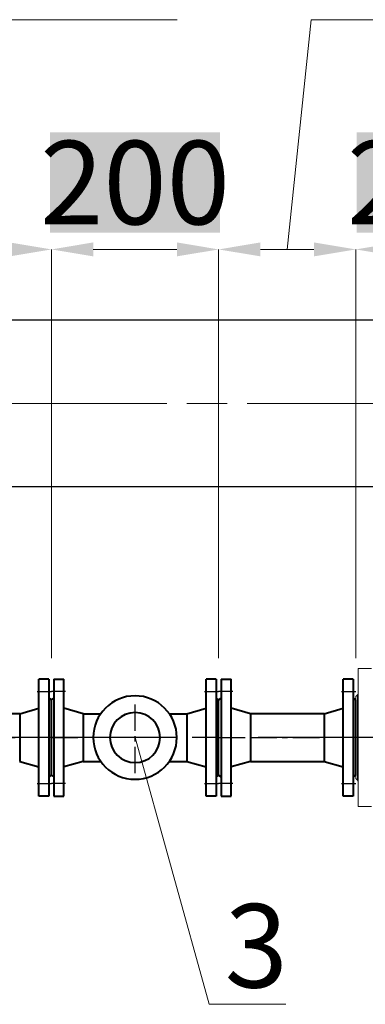
# Model space of a CAD drawing. Units: millimetres. Extents: x 567055 to 596304, y 319551 to 446097.
# Drawn here: x 575099 to 575512, y 379384 to 380562 of the extents above; entities that cross this region are included whole.
import ezdxf

# ---------------------------------------------------------------- set-up
doc = ezdxf.new("R2010")
doc.units = ezdxf.units.MM
for name, pattern in [('ACAD_ISO08W100', [36, 24, -3, 6, -3]), ('CENTERX2', [20.32, 12.7, -2.54, 2.54, -2.54]), ('осевая', [50.8, 31.75, -6.35, 6.35, -6.35]), ('штриховая', [19.05, 12.7, -6.35])]:
    doc.linetypes.add(name, pattern=pattern)
doc.layers.add('FORMAT', color=7, linetype='Continuous')
doc.layers.add('ТХ_Оси труб.', color=3, linetype='осевая')
for name, color, linetype, lineweight in [('НВ нумера колодцов', 7, 'Continuous', 25), ('РАЗМЕР', 174, 'Continuous', 13), ('ТХ_Трубы_детали', 166, 'Continuous', 40)]:
    doc.layers.add(name, color=color, linetype=linetype, lineweight=lineweight)
doc.styles.add('100', font='isocpeur.ttf', dxfattribs={"width": 0.8, "height": 100})
doc.styles.add('zar 3', font='isocpeur.ttf', dxfattribs={"height": 2.8})

msp = doc.modelspace()

# ---------------------------------------------------------------- linework, layer by layer
at = {"lineweight": 5}
for p, q in [((575083.1, 380562.3), (575287.1, 380562.3)), ((575418.6, 380287.3), (575447.1, 380562.3)), ((575447.1, 380562.3), (575651.1, 380562.3)), ((575136.6, 379797.9), (575136.6, 380287.3)), ((575136.6, 379797.9), (575136.6, 380287.3)), ((575186.6, 380287.3), (575286.6, 380287.3)), ((575336.6, 379797.9), (575336.6, 380287.3)), ((575336.6, 379797.9), (575336.6, 380287.3)), ((575386.6, 380287.3), (575450.6, 380287.3)), ((575500.6, 379797.9), (575500.6, 380287.3)), ((575500.6, 379798.3), (575500.6, 380287.3))]:
    msp.add_line(p, q, dxfattribs=at)
at = {"color": 252, "linetype": 'ACAD_ISO08W100', "lineweight": 5, "ltscale": 8}
msp.add_line((579018.6, 380102.9), (571797.2, 380102.9), dxfattribs=at)
at = {"color": 7, "linetype": 'Continuous', "lineweight": 15}
for p, q in [((575503.6, 379785.4), (575519.6, 379785.4)), ((575503.6, 379785.4), (575503.6, 379620.4)), ((575502.8, 379754), (575500.6, 379751.9)), ((575500.6, 379751.9), (575500.6, 379653.9)), ((575500.6, 379653.9), (575502.8, 379651.8)), ((575519.6, 379620.4), (575503.6, 379620.4))]:
    msp.add_line(p, q, dxfattribs=at)
at = {"color": 8, "linetype": 'Continuous', "lineweight": 0}
msp.add_line((575502.8, 379754), (575502.8, 379651.8), dxfattribs=at)
at = {"color": 254, "linetype": 'штриховая', "ltscale": 20}
msp.add_line((580209.8, 379702.9), (572082.4, 379702.9), dxfattribs=at)
at = {"color": 7, "linetype": 'Continuous', "lineweight": 15}
for centre, start, end in [((575500.6, 379756.1), 315, 0), ((575500.6, 379649.6), 0, 45)]:
    msp.add_arc(centre, 3, start, end, dxfattribs=at)
for points in [[(575086.6, 380295.7), (575086.6, 380279), (575136.6, 380287.3)], [(575186.6, 380295.7), (575186.6, 380279), (575136.6, 380287.3)], [(575286.6, 380295.7), (575286.6, 380279), (575336.6, 380287.3)], [(575386.6, 380295.7), (575386.6, 380279), (575336.6, 380287.3)], [(575450.6, 380295.7), (575450.6, 380279), (575500.6, 380287.3)], [(575550.6, 380295.7), (575550.6, 380279), (575500.6, 380287.3)]]:
    msp.add_solid(points)
at = {"layer": 'FORMAT', "linetype": 'CENTERX2', "lineweight": 0}
msp.add_line((575706.4, 379702.9), (575497.7, 379702.9), dxfattribs=at)
at = {"layer": 'НВ нумера колодцов', "color": 28, "lineweight": 15, "true_color": 0x0a0a0a}
msp.add_line((575325.1, 379383.6), (575326.1, 379383.6), dxfattribs=at)
for points in [[(575236.6, 379702.9), (575325.1, 379383.6)], [(575326.1, 379383.6), (575417, 379383.6)]]:
    msp.add_lwpolyline(points, dxfattribs=at)
at = {"layer": 'РАЗМЕР', "color": 7, "lineweight": 30, "ltscale": 0.5}
for p, q in [((572818.6, 380202.9), (579018.6, 380202.9)), ((578818.6, 380002.9), (573018.6, 380002.9))]:
    msp.add_line(p, q, dxfattribs=at)
at = {"layer": 'ТХ_Оси труб.', "extrusion": (0, 0, -1)}
for p, q in [((575119.6, 379757.9), (575136.6, 379757.9)), ((575153.6, 379757.9), (575136.6, 379757.9)), ((575319.6, 379757.9), (575336.6, 379757.9)), ((575353.6, 379757.9), (575336.6, 379757.9)), ((575483.6, 379757.9), (575500.6, 379757.9)), ((575236.6, 379660.1), (575236.6, 379745.6)), ((575010.6, 379702.9), (575098.6, 379702.9)), ((575136.6, 379702.9), (575098.6, 379702.9)), ((575136.6, 379702.9), (575174.6, 379702.9)), ((575286.6, 379702.9), (575186.6, 379702.9)), ((575336.6, 379702.9), (575298.6, 379702.9)), ((575336.6, 379702.9), (575374.6, 379702.9)), ((575374.6, 379702.9), (575462.6, 379702.9)), ((575500.6, 379702.9), (575462.6, 379702.9)), ((575119.6, 379647.9), (575136.6, 379647.9)), ((575153.6, 379647.9), (575136.6, 379647.9)), ((575319.6, 379647.9), (575336.6, 379647.9)), ((575353.6, 379647.9), (575336.6, 379647.9)), ((575483.6, 379647.9), (575500.6, 379647.9))]:
    msp.add_line(p, q, dxfattribs=at)
at = {"layer": 'ТХ_Трубы_детали', "extrusion": (0, 0, -1)}
for p, q in [((575121.6, 379632.9), (575121.6, 379772.9)), ((575133.6, 379772.9), (575121.6, 379772.9)), ((575133.6, 379772.9), (575133.6, 379632.9)), ((575139.6, 379772.9), (575139.6, 379632.9)), ((575139.6, 379772.9), (575151.6, 379772.9)), ((575151.6, 379632.9), (575151.6, 379772.9)), ((575321.6, 379632.9), (575321.6, 379772.9)), ((575333.6, 379772.9), (575321.6, 379772.9)), ((575333.6, 379772.9), (575333.6, 379632.9)), ((575339.6, 379772.9), (575339.6, 379632.9)), ((575339.6, 379772.9), (575351.6, 379772.9)), ((575351.6, 379632.9), (575351.6, 379772.9)), ((575485.6, 379632.9), (575485.6, 379772.9)), ((575497.6, 379772.9), (575485.6, 379772.9)), ((575497.6, 379772.9), (575497.6, 379632.9)), ((575136.6, 379747.9), (575133.6, 379749.9)), ((575136.6, 379747.9), (575139.6, 379749.9)), ((575136.6, 379657.9), (575136.6, 379747.9)), ((575136.6, 379657.9), (575136.6, 379747.9)), ((575336.6, 379747.9), (575333.6, 379749.9)), ((575336.6, 379747.9), (575339.6, 379749.9)), ((575336.6, 379657.9), (575336.6, 379747.9)), ((575336.6, 379657.9), (575336.6, 379747.9)), ((575500.6, 379747.9), (575497.6, 379749.9)), ((575500.6, 379657.9), (575500.6, 379747.9)), ((575098.6, 379731.4), (575121.6, 379737.9)), ((575174.6, 379731.4), (575151.6, 379737.9)), ((575298.6, 379731.4), (575321.6, 379737.9)), ((575374.6, 379731.4), (575351.6, 379737.9)), ((575462.6, 379731.4), (575485.6, 379737.9)), ((575098.6, 379731.4), (575010.6, 379731.4)), ((575098.6, 379731.4), (575098.6, 379674.4)), ((575174.6, 379731.4), (575195.6, 379731.4)), ((575174.6, 379731.4), (575174.6, 379674.4)), ((575277.7, 379731.4), (575298.6, 379731.4)), ((575298.6, 379731.4), (575298.6, 379674.4)), ((575374.6, 379731.4), (575374.6, 379674.4)), ((575462.6, 379731.4), (575374.6, 379731.4)), ((575462.6, 379731.4), (575462.6, 379674.4)), ((575098.6, 379674.4), (575121.6, 379667.9)), ((575174.6, 379674.4), (575151.6, 379667.9)), ((575174.6, 379674.4), (575195.6, 379674.4)), ((575277.7, 379674.4), (575298.6, 379674.4)), ((575298.6, 379674.4), (575321.6, 379667.9)), ((575374.6, 379674.4), (575351.6, 379667.9)), ((575374.6, 379674.4), (575462.6, 379674.4)), ((575462.6, 379674.4), (575485.6, 379667.9)), ((575136.6, 379657.9), (575133.6, 379655.9)), ((575136.6, 379657.9), (575139.6, 379655.9)), ((575336.6, 379657.9), (575333.6, 379655.9)), ((575336.6, 379657.9), (575339.6, 379655.9)), ((575500.6, 379657.9), (575497.6, 379655.9)), ((575133.6, 379632.9), (575121.6, 379632.9)), ((575139.6, 379632.9), (575151.6, 379632.9)), ((575333.6, 379632.9), (575321.6, 379632.9)), ((575339.6, 379632.9), (575351.6, 379632.9)), ((575497.6, 379632.9), (575485.6, 379632.9))]:
    msp.add_line(p, q, dxfattribs=at)
for radius in [50, 30]:
    msp.add_circle((-575236.6, 379702.9), radius, dxfattribs=at)

# ---------------------------------------------------------------- texts
at = {"char_height": 100, "attachment_point": 5, "style": '100', "bg_fill": 1, "box_fill_scale": 1.1, "bg_fill_color": 7, "bg_fill_true_color": 16777215, "bg_fill_transparency": 0}
for s, insert in [('\\A1;200', (575236.6, 380367.3)), ('\\A1;203', (575603.6, 380367.3))]:
    msp.add_mtext(s, dxfattribs=dict(at, insert=insert))
at = {"layer": 'НВ нумера колодцов', "color": 1, "insert": (575381.6, 379503.6), "char_height": 100, "attachment_point": 2, "style": 'zar 3'}
msp.add_mtext('{\\fISOCPEUR|b0|i1|c204|p34;\\C256;3}', dxfattribs=at)

doc.saveas('drawing.dxf')
